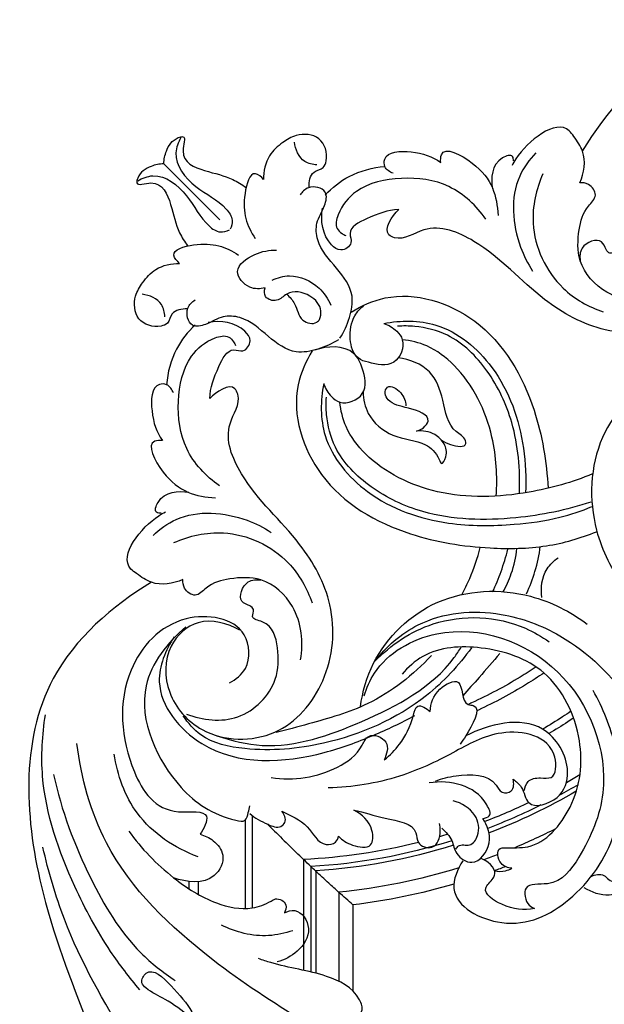
# Model space of a CAD drawing. Units: millimetres. Extents: x 2536 to 3342, y 428 to 1883.
# Drawn here: x 2536 to 2661, y 1320 to 1531 of the extents above; entities that cross this region are included whole.
import ezdxf

# ---------------------------------------------------------------- set-up
doc = ezdxf.new("R2010")
doc.units = ezdxf.units.MM

# ---------------------------------------------------------------- blocks, each defined once
blk = doc.blocks.new('MLD-3U-1_330_330')
for p, q in [((-1105.97, 77.99), (-1105.97, 96.4)), ((-1113.93, 70.75), (-1113.93, 92.58)), ((-1108.97, 75.31), (-1108.97, 94.31)), ((-1116.54, 68.28), (-1116.54, 91.97)), ((-1114.93, 69.81), (-1114.93, 92.33)), ((-1129, 59.91), (-1129, 78.78)), ((-1127.5, 58.86), (-1127.5, 78.65)), ((-1139.01, 73.03), (-1139.01, 75.76)), ((-1141.02, 72.98), (-1141.02, 74.54)), ((-1146.34, -80.4), (-1134.4, -68.42))]:
    blk.add_line(p, q)
for centre, radius, start, end in [((-854.01, -207.25), 380.58, 131.4549, 132.061), ((-1122.36, -56.19), 135.18, 73.6885, 83.0337), ((-863.17, -197.11), 366.92, 132.0595, 132.5137), ((-1122.36, -56.19), 132.17, 72.8379, 84.1866), ((-872.31, -187.22), 353.46, 132.5047, 133.1264), ((-895.15, -162.93), 320.11, 133.3606, 133.7535), ((-1122.36, -56.19), 126.21, 72.7062, 86.6269), ((-884.42, -174.28), 335.73, 133.1286, 133.362), ((-1122.36, -56.19), 127.21, 72.6877, 86.2021), ((-1122.36, -56.19), 135.18, 68.7605, 69.8221), ((-885.21, -173.13), 334.35, 133.8634, 134.6595), ((-902.18, -155.56), 309.92, 133.7556, 133.7591), ((-1122.36, -56.19), 124.61, 75.8931, 87.3204), ((-1122.36, -56.19), 132.17, 69.0074, 70.4082), ((-1122.36, -56.19), 132.17, 63.166, 67.3253), ((-1122.36, -56.19), 124.61, 72.9007, 73.7431), ((-1122.36, -56.19), 126.21, 63.3824, 69.0164), ((-1122.36, -56.19), 127.21, 59.74, 69.0658), ((-1122.36, -56.19), 124.61, 64.3469, 69.0565), ((-1122.36, -56.19), 126.21, 59.276, 61.4122), ((-1122.36, -56.19), 124.61, 58.6239, 60.1759)]:
    blk.add_arc(centre, radius, start, end)
for points, knots in [([(-1149.03, 9.06), (-1157.42, 14.1), (-1177.86, 32.02), (-1175.25, 72.06), (-1161.04, 106.66), (-1152.53, 131.49), (-1147.47, 152), (-1155.31, 158.55), (-1153.23, 162.34), (-1151.69, 162.75), (-1151.01, 162.79)], [0, 0, 0, 0, 29.370489, 75.284542, 107.109747, 142.224715, 157.312377, 164.143708, 166.523453, 168.584899, 168.584899, 168.584899, 168.584899]), ([(-1141.73, 125.77), (-1146.1, 119.75), (-1155.44, 105.27), (-1166.78, 85.52), (-1171.01, 70.87), (-1172.2, 65.64)], [0, 0, 0, 0, 22.321285, 51.735252, 67.813134, 67.813134, 67.813134, 67.813134]), ([(-1140.78, 101.9), (-1142.5, 100.59), (-1145.52, 98.22), (-1149.3, 96.63), (-1151.53, 94.5), (-1149.33, 90.68), (-1142.52, 97.5), (-1137.58, 103.54), (-1140.83, 109.11), (-1139.8, 112.14), (-1137.67, 111.91), (-1136.69, 111.56)], [0, 0, 0, 0, 6.492185, 11.259972, 12.653275, 14.868111, 20.825006, 32.985362, 36.764212, 38.352822, 41.474328, 41.474328, 41.474328, 41.474328]), ([(-1107.31, 108.05), (-1110.32, 106.43), (-1120.18, 100.8), (-1138.94, 88.44), (-1159, 69.39), (-1164.02, 50.8), (-1164.95, 43.48)], [0, 0, 0, 0, 10.261408, 33.986378, 67.771115, 89.928207, 89.928207, 89.928207, 89.928207]), ([(-1105.91, 102.06), (-1105.18, 101.82), (-1103.47, 100.81), (-1105.34, 95.87), (-1112.68, 92.3), (-1120.5, 91.39), (-1125.26, 89.77), (-1126.13, 89.48)], [0, 0, 0, 0, 2.309724, 4.742255, 13.372129, 25.642357, 28.405418, 28.405418, 28.405418, 28.405418]), ([(-1151.49, 96.12), (-1153.72, 93.51), (-1159.04, 86.57), (-1167.01, 71.68), (-1173.09, 54.42), (-1172.34, 41.71), (-1171.66, 37.38)], [0, 0, 0, 0, 10.289565, 26.131402, 50.673152, 63.801788, 63.801788, 63.801788, 63.801788]), ([(-1169.9, 50.12), (-1168.26, 57.8), (-1163.23, 71.21), (-1154.13, 86.44), (-1146.55, 92.43), (-1143.91, 94.17)], [0, 0, 0, 0, 23.535255, 42.726119, 52.194399, 52.194399, 52.194399, 52.194399]), ([(-1120.61, 79.69), (-1119.92, 79.36), (-1117.4, 78.55), (-1114.27, 83.45), (-1117.52, 88.12), (-1120.57, 89.76), (-1122.13, 90.16)], [0, 0, 0, 0, 2.295889, 7.074434, 12.488683, 17.313415, 17.313415, 17.313415, 17.313415]), ([(-1118.84, 83.5), (-1120.49, 84.07), (-1125.64, 85.2), (-1131.01, 83.86), (-1134.08, 82.29)], [0, 0, 0, 0, 5.236998, 15.595183, 15.595183, 15.595183, 15.595183]), ([(-1082.51, 68.56), (-1083.61, 70.33), (-1086.56, 77.05), (-1072.54, 84.49), (-1058.44, 77.47), (-1048.16, 62.86), (-1048.67, 45.77), (-1052.52, 35.93), (-1054.69, 32.19)], [0, 0, 0, 0, 6.229617, 18.754438, 33.936253, 51.026884, 69.4888, 82.465718, 82.465718, 82.465718, 82.465718]), ([(-1153.84, 62.21), (-1151.18, 65.97), (-1145.38, 71.88), (-1136.32, 77.72), (-1128.53, 79.35), (-1124.37, 77.8), (-1122.14, 76.31), (-1119.78, 77.61), (-1120.35, 79.19), (-1120.61, 79.69)], [0, 0, 0, 0, 13.830884, 24.443038, 32.179501, 36.44777, 37.469816, 40.055412, 41.769377, 41.769377, 41.769377, 41.769377]), ([(-1103.55, 33.34), (-1103.05, 31.64), (-1100.24, 25.05), (-1084.6, 16.19), (-1059, 25.1), (-1049.56, 50.37), (-1056.22, 66.09), (-1062.15, 74.42), (-1070, 72.98), (-1069.08, 77.79), (-1067.61, 78.59), (-1067.21, 78.76)], [0, 0, 0, 0, 5.316573, 21.065466, 48.15982, 75.726515, 90.34783, 99.162424, 103.81171, 107.539033, 108.829609, 108.829609, 108.829609, 108.829609]), ([(-1067.21, 78.76), (-1069.52, 79.19), (-1073.07, 78.99), (-1079.04, 74.96), (-1076.21, 72.84), (-1075.11, 70.26), (-1077.29, 68.58), (-1078.69, 68.04)], [0, 0, 0, 0, 7.034907, 11.864305, 14.556923, 15.512759, 20.020059, 20.020059, 20.020059, 20.020059]), ([(-1041.12, 64.55), (-1041.74, 66.65), (-1044.1, 71.12), (-1049.85, 77.31), (-1055, 75.29), (-1056.58, 74.33)], [0, 0, 0, 0, 6.557981, 15.625573, 21.173608, 21.173608, 21.173608, 21.173608]), ([(-1138.61, 62.91), (-1137.6, 63.15), (-1135.53, 64.15), (-1132.89, 67.53), (-1135.86, 73.93), (-1141.55, 73.18), (-1144.27, 72.19)], [0, 0, 0, 0, 3.103754, 6.806871, 11.541729, 20.228273, 20.228273, 20.228273, 20.228273]), ([(-1055.09, 71.93), (-1054.27, 71.53), (-1052.58, 71.14), (-1051.02, 73.14), (-1045.19, 73.17), (-1042.07, 68.11), (-1041.12, 64.55)], [0, 0, 0, 0, 2.735519, 4.081116, 7.097396, 18.14508, 18.14508, 18.14508, 18.14508]), ([(-1072.04, 70.16), (-1072.87, 70.05), (-1074.81, 69.56), (-1075.43, 65.9), (-1072.12, 65.69), (-1066.08, 66.28), (-1057.81, 56.68), (-1056.22, 42.21), (-1063.37, 27.15), (-1077.78, 22.28), (-1089.5, 22.95), (-1094.23, 27.22), (-1095.49, 28.71)], [0, 0, 0, 0, 2.528403, 5.661682, 6.558076, 11.614882, 23.9511, 38.283091, 54.61219, 69.026741, 81.623931, 87.48089, 87.48089, 87.48089, 87.48089]), ([(-1075.74, 70.69), (-1074.97, 70.86), (-1073.65, 70.88), (-1072.46, 70.4), (-1072.04, 70.16)], [0, 0, 0, 0, 2.334903, 3.797928, 3.797928, 3.797928, 3.797928]), ([(-1139.06, 67.73), (-1144.04, 65.86), (-1152.88, 60.04), (-1156.3, 50.24), (-1156.94, 45.75)], [0, 0, 0, 0, 15.946422, 29.5394, 29.5394, 29.5394, 29.5394]), ([(-1086.95, 61.63), (-1086.13, 62.39), (-1084.62, 64.01), (-1084.17, 67.42), (-1079.79, 70.21), (-1075.81, 64.67), (-1077.25, 61.03), (-1078.23, 59.51)], [0, 0, 0, 0, 3.349393, 6.295567, 10.049735, 15.55946, 20.975045, 20.975045, 20.975045, 20.975045]), ([(-1109.03, 63.33), (-1108.21, 64.17), (-1106.28, 65.44), (-1101.57, 66.18), (-1101.63, 60.71), (-1104.06, 58.61), (-1105.81, 57.74)], [0, 0, 0, 0, 3.514928, 7.375567, 10.458363, 16.311115, 16.311115, 16.311115, 16.311115]), ([(-1105.81, 57.74), (-1103.53, 58.12), (-1099.61, 59.79), (-1092.18, 60.48), (-1092.42, 65.23), (-1088.26, 66.57), (-1087.15, 62.87), (-1087.36, 61.11), (-1087.5, 60.59)], [0, 0, 0, 0, 6.92892, 14.226515, 16.344392, 19.417428, 23.324987, 24.924137, 24.924137, 24.924137, 24.924137]), ([(-1083.96, 66.08), (-1083.83, 65.83), (-1083.19, 64.82), (-1080.76, 65.76), (-1078.67, 62.64), (-1079.55, 58.1), (-1082.77, 56.21), (-1084.56, 55.74)], [0, 0, 0, 0, 0.85792, 3.235308, 5.848723, 10.219781, 15.790277, 15.790277, 15.790277, 15.790277]), ([(-1124.14, 60.77), (-1123.95, 60.97), (-1122.65, 62.29), (-1121.34, 63.59), (-1120.23, 64.69)], [4.786539, 4.786539, 4.786539, 4.786539, 5.637203, 10.33276, 10.33276, 10.33276, 10.33276]), ([(-1121.15, 57.99), (-1119.25, 58.9), (-1115.51, 60.36), (-1113.18, 65.55), (-1109.68, 64.92), (-1109.14, 63.79), (-1109.03, 63.33)], [0, 0, 0, 0, 6.33218, 11.865476, 13.906055, 15.324134, 15.324134, 15.324134, 15.324134]), ([(-1132.37, 30.56), (-1131, 29.85), (-1127.68, 27.23), (-1128.27, 17.04), (-1144.09, 14.69), (-1156.63, 28.87), (-1155.26, 46.99), (-1147.19, 59.52), (-1135.63, 57.31), (-1137.84, 61.79), (-1138.61, 62.91)], [0, 0, 0, 0, 4.627925, 11.780846, 24.647517, 40.701831, 62.442323, 75.17795, 81.217268, 85.296908, 85.296908, 85.296908, 85.296908]), ([(-1127.98, 58.43), (-1126.91, 59.47), (-1124.82, 60.52), (-1121.78, 61.78), (-1119.98, 60.08), (-1120.64, 58.63), (-1121.15, 57.99)], [0, 0, 0, 0, 4.493436, 7.321537, 8.511389, 10.972555, 10.972555, 10.972555, 10.972555]), ([(-1101.36, 26), (-1098.85, 22.82), (-1091.06, 15.87), (-1075.49, 14.47), (-1059.03, 20.83), (-1045.44, 33.78), (-1039.58, 50.53), (-1041.38, 60.23), (-1042.27, 63.08)], [0, 0, 0, 0, 12.15392, 30.066559, 43.407014, 64.364397, 84.479449, 93.433075, 93.433075, 93.433075, 93.433075]), ([(-1141.68, 18.57), (-1145.51, 21.87), (-1154.4, 32.91), (-1145.47, 52.29), (-1135.62, 58.98), (-1128.75, 60.39), (-1128.36, 58.29), (-1128.08, 57.31), (-1128.02, 56.82)], [0, 0, 0, 0, 15.167949, 38.14023, 51.775383, 53.750133, 55.504778, 57.002089, 57.002089, 57.002089, 57.002089]), ([(-1078.23, 59.51), (-1077.74, 59.46), (-1076.13, 59.05), (-1078.19, 54.65), (-1082.5, 51.93), (-1087.43, 51.51), (-1089.69, 51.93)], [0, 0, 0, 0, 1.459224, 3.881147, 10.737242, 17.649132, 17.649132, 17.649132, 17.649132]), ([(-1071.73, 51.16), (-1071.09, 51.63), (-1069.45, 52.9), (-1068.92, 57.91), (-1061.28, 55.65), (-1058.99, 47.98), (-1065.87, 36.52), (-1076.98, 39.36), (-1081.87, 41.87)], [0, 0, 0, 0, 2.37664, 6.06729, 12.21138, 18.156984, 28.677206, 45.152437, 45.152437, 45.152437, 45.152437]), ([(-1069.34, 53.54), (-1069.26, 52.86), (-1068.68, 51.14), (-1066.11, 50.7), (-1062.59, 51.29), (-1062.12, 42.07), (-1074.78, 39.71), (-1084.8, 45.82), (-1096.79, 51.43), (-1106.12, 52.84), (-1111.26, 52.99)], [0, 0, 0, 0, 2.053918, 4.798679, 7.062693, 11.472938, 23.887146, 35.15383, 47.629832, 63.048691, 63.048691, 63.048691, 63.048691]), ([(-1088.35, 51.53), (-1086.95, 50.95), (-1082.8, 50.05), (-1076.29, 49.9), (-1074.41, 54.32), (-1071.53, 53.89), (-1071.57, 51.97), (-1071.73, 51.16)], [0, 0, 0, 0, 4.53462, 13.30928, 15.304187, 17.283122, 19.764279, 19.764279, 19.764279, 19.764279]), ([(-1123.42, 50.79), (-1118.69, 51.54), (-1111.07, 50.31), (-1104.55, 45.61), (-1102.72, 40.97), (-1097.78, 42.79), (-1098.76, 45.85), (-1099.28, 47.01)], [0, 0, 0, 0, 14.354428, 21.366877, 23.729034, 27.585895, 31.380079, 31.380079, 31.380079, 31.380079]), ([(-1144.15, 20.71), (-1146, 23.52), (-1149.72, 32.43), (-1136.34, 48.7), (-1116.59, 47.44), (-1101.97, 42.09), (-1095.64, 39.08), (-1092.76, 37.51)], [0, 0, 0, 0, 10.105234, 26.101217, 52.354879, 63.43532, 73.269322, 73.269322, 73.269322, 73.269322]), ([(-1099.28, 47.01), (-1098.07, 46.03), (-1095.31, 43.11), (-1093.48, 39.45), (-1092.37, 34.59), (-1090.19, 36.01), (-1089.51, 36.68)], [0, 0, 0, 0, 4.666885, 11.580954, 13.68515, 16.557517, 16.557517, 16.557517, 16.557517]), ([(-1080.66, 23.03), (-1083.38, 26.82), (-1092.14, 36.37), (-1109.73, 43.95), (-1126.62, 45.47), (-1137.73, 43.15), (-1141.21, 39.12), (-1142.21, 37.58)], [0, 0, 0, 0, 14.004921, 38.284921, 55.103879, 64.980579, 70.484467, 70.484467, 70.484467, 70.484467]), ([(-1135.01, 41.84), (-1131.9, 42.94), (-1121.32, 45.43), (-1103.23, 39.05), (-1088.27, 31.12), (-1083.32, 23.67), (-1082.83, 22.9)], [0, 0, 0, 0, 9.905125, 31.738593, 55.720627, 58.449017, 58.449017, 58.449017, 58.449017]), ([(-1130.12, 19.31), (-1132.73, 17.82), (-1138.94, 16.06), (-1146.37, 22.87), (-1146.21, 33.3), (-1137.63, 42.96), (-1121.64, 43.34), (-1110.67, 30.28), (-1109.22, 14.1), (-1117.72, -1.17), (-1128.98, -10.59), (-1134.24, -23.56), (-1129.66, -29.37), (-1131.8, -33.96), (-1135.23, -31.61), (-1136.55, -30.22)], [0, 0, 0, 0, 9.028171, 16.695964, 26.537868, 37.148419, 52.616592, 67.660691, 83.924184, 98.406391, 117.941128, 128.909454, 135.415425, 136.727306, 142.491504, 142.491504, 142.491504, 142.491504]), ([(-1089.51, 36.68), (-1089.36, 34.95), (-1088.55, 31.99), (-1082, 28.58), (-1083.01, 35.22), (-1078.02, 35.38), (-1081.25, 40.94), (-1082.63, 43.09), (-1083.09, 43.65)], [0, 0, 0, 0, 5.19892, 9.43252, 14.591017, 15.682487, 22.351111, 24.503545, 24.503545, 24.503545, 24.503545]), ([(-1089.22, 24.71), (-1093.11, 28.84), (-1101.29, 35.39), (-1113.47, 38.77), (-1120.07, 40.6), (-1122.4, 41.15)], [0, 0, 0, 0, 17.010503, 30.381577, 37.584169, 37.584169, 37.584169, 37.584169]), ([(-1059.41, 36.62), (-1060, 37.03), (-1061.99, 38.35), (-1064.02, 39.6), (-1065.46, 40.45)], [21.235168, 21.235168, 21.235168, 21.235168, 23.397565, 28.392552, 28.392552, 28.392552, 28.392552]), ([(-1058.85, 38.06), (-1059.26, 38.33), (-1060.99, 39.48), (-1062.76, 40.59), (-1064.12, 41.4)], [21.863458, 21.863458, 21.863458, 21.863458, 23.340424, 28.108826, 28.108826, 28.108826, 28.108826]), ([(-1141.51, 37.25), (-1138.08, 38.52), (-1129.95, 39.59), (-1121.91, 31.43), (-1121.75, 23.27), (-1123.2, 17.58), (-1128.02, 16.92), (-1126.85, 14.88), (-1128.25, 13.87), (-1130.85, 13.12), (-1129.09, 8.4), (-1126.54, 8.45), (-1125.64, 8.56)], [0, 0, 0, 0, 10.950783, 22.309226, 29.030491, 35.439767, 37.819546, 39.297367, 40.420684, 42.338301, 46.705162, 49.422497, 49.422497, 49.422497, 49.422497]), ([(-1065.18, 28.44), (-1066.41, 29.27), (-1070.92, 32.17), (-1075.77, 34.78), (-1079.41, 36.47), (-1079.53, 36.53)], [19.523121, 19.523121, 19.523121, 19.523121, 23.971715, 35.624553, 36.011804, 36.011804, 36.011804, 36.011804]), ([(-1104.38, 35.7), (-1103.94, 32.47), (-1101.26, 23.12), (-1088.51, 10.9), (-1069.67, 10.14), (-1059.51, 15.3), (-1055.91, 18.03)], [0, 0, 0, 0, 9.78063, 28.666973, 48.505033, 62.058441, 62.058441, 62.058441, 62.058441]), ([(-1066.86, 27.15), (-1067.97, 27.89), (-1072.41, 30.72), (-1077.29, 33.32), (-1081.1, 35.05), (-1081.34, 35.15)], [19.81047, 19.81047, 19.81047, 19.81047, 23.828166, 35.578965, 36.377846, 36.377846, 36.377846, 36.377846]), ([(-1074.58, 24.28), (-1076.06, 25.99), (-1078.68, 29.01), (-1081.34, 32), (-1082.5, 33.3)], [0, 0, 0, 0, 6.784093, 12.001398, 12.001398, 12.001398, 12.001398]), ([(-1117.16, 25.65), (-1116.53, 21.86), (-1117.22, 14.49), (-1124.66, 7.79), (-1131.95, 8.05), (-1136.71, 9.29), (-1139.51, 12.57), (-1142.12, 10.64), (-1142.33, 9.09), (-1142.31, 8.48)], [0, 0, 0, 0, 11.51205, 20.349165, 26.98798, 32.409162, 35.192, 37.91176, 39.761012, 39.761012, 39.761012, 39.761012]), ([(-1101.36, 26), (-1097.89, 22.44), (-1087.97, 15.64), (-1073.02, 16.32), (-1065.64, 20.66), (-1064.06, 21.81)], [0, 0, 0, 0, 14.922129, 34.609658, 40.476411, 40.476411, 40.476411, 40.476411]), ([(-1144.21, 0.58), (-1140.92, -0.87), (-1132.1, -2.89), (-1120.01, 2.75), (-1115.77, 10.33), (-1114.7, 13.47)], [0, 0, 0, 0, 10.77257, 26.054262, 35.998618, 35.998618, 35.998618, 35.998618]), ([(-1082.7, 11.71), (-1082.1, 10.58), (-1080.53, 7.31), (-1079.36, 3.87), (-1078.78, 1.61)], [0, 0, 0, 0, 3.846321, 10.859522, 10.859522, 10.859522, 10.859522]), ([(-1076.14, 11.11), (-1075.46, 9.68), (-1074.22, 6.69), (-1073.29, 3.59), (-1072.89, 1.98)], [0, 0, 0, 0, 4.734858, 9.698527, 9.698527, 9.698527, 9.698527]), ([(-1073.95, 11.19), (-1073.23, 9.91), (-1071.86, 6.9), (-1071.13, 3.65), (-1070.93, 1.83)], [0, 0, 0, 0, 4.388723, 9.878742, 9.878742, 9.878742, 9.878742]), ([(-1068.9, 11.49), (-1068.18, 9.95), (-1066.91, 6.65), (-1066.19, 3.19), (-1065.95, 1.38)], [0, 0, 0, 0, 5.085408, 10.559339, 10.559339, 10.559339, 10.559339]), ([(-1065.62, 12.33), (-1065.91, 10.27), (-1065.48, 6.72), (-1063.06, 4.46), (-1062.15, 3.83)], [0, 0, 0, 0, 6.247124, 9.579631, 9.579631, 9.579631, 9.579631]), ([(-1142.31, 8.48), (-1144.37, 9.37), (-1148.33, 10.01), (-1151.58, 7.62), (-1156.72, 3.99), (-1150.52, -3.46), (-1146.5, -5.76), (-1146, -6)], [0, 0, 0, 0, 6.745344, 10.414492, 11.969574, 24.824575, 26.480659, 26.480659, 26.480659, 26.480659]), ([(-1030.27, -38.4), (-1033.51, -37.97), (-1042.85, -35.29), (-1055.08, -22.53), (-1055.84, -3.69), (-1050.67, 6.47), (-1047.95, 10.07)], [0, 0, 0, 0, 9.78063, 28.666973, 48.505033, 62.058441, 62.058441, 62.058441, 62.058441]), ([(-1114.65, -40.38), (-1116.03, -38.16), (-1119.92, -29.52), (-1114.11, -11.12), (-1095.69, -0.68), (-1078.45, 2.01), (-1064.86, 1.82), (-1057.37, -0.36), (-1053.93, -1.76)], [0, 0, 0, 0, 7.844987, 27.641113, 50.487095, 67.799813, 79.802128, 90.930412, 90.930412, 90.930412, 90.930412]), ([(-1148.67, -0.95), (-1147.22, -2.33), (-1141.37, -6.63), (-1131.24, -5.77), (-1125.04, -2.67), (-1123.44, -1.62)], [0, 0, 0, 0, 6.016759, 21.170761, 26.908994, 26.908994, 26.908994, 26.908994]), ([(-1112.22, -33.4), (-1112.94, -29.77), (-1113.01, -20.56), (-1102.65, -8.27), (-1087.12, -2.88), (-1072.9, -2.99), (-1062.58, -4.36), (-1057.16, -6.19), (-1054.93, -7.11)], [0, 0, 0, 0, 11.104332, 26.120111, 44.657694, 58.715403, 68.528669, 75.774879, 75.774879, 75.774879, 75.774879]), ([(-1055.17, -8.1), (-1060.33, -6.35), (-1072.23, -3.95), (-1088.87, -4.33), (-1102.2, -10.59), (-1109.83, -18.2), (-1111.67, -25.61), (-1111.73, -29.25), (-1111.64, -30.47)], [0, 0, 0, 0, 16.336105, 36.276433, 48.517705, 59.906836, 67.134092, 70.796783, 70.796783, 70.796783, 70.796783]), ([(-1146.96, -5.7), (-1147.28, -5.69), (-1148.55, -5.82), (-1146.97, -10.48), (-1143.31, -10.5), (-1141.02, -10.2)], [0, 0, 0, 0, 0.960947, 3.109691, 10.042891, 10.042891, 10.042891, 10.042891]), ([(-1146.66, -21.24), (-1147.21, -21.27), (-1150.55, -21.21), (-1145.13, -10.56), (-1139.47, -9.31), (-1135.33, -8.97)], [0, 0, 0, 0, 1.639948, 8.45916, 20.942355, 20.942355, 20.942355, 20.942355]), ([(-1054.77, -14.12), (-1059.12, -12.3), (-1070, -9.26), (-1087.42, -8.6), (-1101.39, -15.38), (-1107.59, -23.49), (-1108.59, -27.65), (-1108.76, -29.45)], [0, 0, 0, 0, 14.147893, 33.704705, 51.075753, 58.207384, 63.620973, 63.620973, 63.620973, 63.620973]), ([(-1099.38, -46.25), (-1095.75, -46.96), (-1086.53, -47.03), (-1074.24, -36.67), (-1069.37, -22.63), (-1068.99, -13.26), (-1069.08, -10.08)], [0, 0, 0, 0, 11.104332, 26.120111, 44.657694, 54.164795, 54.164795, 54.164795, 54.164795]), ([(-1070.4, -9.88), (-1070.22, -15.03), (-1070.98, -24.32), (-1076.57, -36.23), (-1084.18, -43.86), (-1091.59, -45.69), (-1095.23, -45.75), (-1096.45, -45.67)], [20.995086, 20.995086, 20.995086, 20.995086, 36.276433, 48.517705, 59.906836, 67.134092, 70.796783, 70.796783, 70.796783, 70.796783]), ([(-1075.35, -9.37), (-1075.09, -13.58), (-1075.65, -23.66), (-1081.36, -35.41), (-1089.47, -41.61), (-1093.63, -42.61), (-1095.43, -42.79)], [21.132756, 21.132756, 21.132756, 21.132756, 33.704705, 51.075753, 58.207384, 63.620973, 63.620973, 63.620973, 63.620973]), ([(-1134.48, -11.59), (-1137.37, -13.59), (-1142.47, -19.01), (-1143.85, -29.51), (-1141.85, -38.79), (-1136.82, -42.96), (-1132.78, -43.93), (-1131.54, -42.48), (-1131.15, -41.8), (-1131.02, -41.52)], [0, 0, 0, 0, 10.556633, 20.860495, 30.85112, 37.221961, 40.132898, 41.602714, 42.511254, 42.511254, 42.511254, 42.511254]), ([(-1106.36, -48.68), (-1104.13, -50.06), (-1095.49, -53.95), (-1077.1, -48.13), (-1066.72, -29.83), (-1064.62, -16.69), (-1064.29, -11.04)], [0, 0, 0, 0, 7.844987, 27.641113, 50.487095, 67.415544, 67.415544, 67.415544, 67.415544]), ([(-1103.79, -31.59), (-1103.74, -30.03), (-1102.9, -26.06), (-1097.65, -21.57), (-1090.97, -21.29), (-1088.03, -18.57), (-1087.02, -15.76), (-1085.65, -18.44), (-1086.08, -19.69), (-1086.5, -20.52)], [0, 0, 0, 0, 4.668307, 11.680022, 18.961301, 23.269319, 24.177859, 25.852538, 28.65149, 28.65149, 28.65149, 28.65149]), ([(-1087.15, -21.39), (-1086.55, -20.93), (-1085.18, -20.23), (-1081.63, -19.59), (-1082.04, -22.01), (-1085.67, -23.7), (-1086.54, -29.75), (-1088.92, -36.74), (-1093.89, -38.58), (-1096.3, -38.89)], [0, 0, 0, 0, 2.274053, 5.544044, 6.128036, 8.899218, 16.203568, 22.910504, 30.200452, 30.200452, 30.200452, 30.200452]), ([(-1086.5, -20.52), (-1087.01, -21.32), (-1088.63, -23.07), (-1091.1, -23.39), (-1092.42, -23.25)], [0, 0, 0, 0, 2.832627, 6.820202, 6.820202, 6.820202, 6.820202]), ([(-1144.33, -31.43), (-1144.58, -32.14), (-1145.39, -33.37), (-1149.07, -33.37), (-1149.19, -26.64), (-1147.94, -23.07), (-1146.66, -21.24)], [0, 0, 0, 0, 2.249542, 3.78457, 9.644642, 16.359611, 16.359611, 16.359611, 16.359611]), ([(-1092.42, -23.25), (-1091.89, -23.37), (-1090.86, -23.83), (-1088.78, -26.5), (-1094.45, -28.42), (-1097.84, -28.91), (-1099.32, -31.19), (-1098.52, -33.6), (-1095.27, -31.49), (-1094.74, -29.66), (-1094.66, -28.68)], [0, 0, 0, 0, 1.655715, 3.403441, 8.444371, 13.1051, 14.557259, 15.996106, 19.069841, 22.037552, 22.037552, 22.037552, 22.037552]), ([(-1112.22, -33.4), (-1111.9, -32.38), (-1110.94, -30.8), (-1108.05, -28.58), (-1102.59, -30.73), (-1103.36, -35), (-1103.97, -36.7)], [0, 0, 0, 0, 3.20646, 5.377755, 10.499856, 15.93779, 15.93779, 15.93779, 15.93779]), ([(-1136.55, -30.22), (-1136.47, -32.59), (-1135.23, -35.9), (-1132.53, -41.39), (-1129.14, -39.84), (-1127.35, -42.57), (-1130.24, -46.39), (-1134.23, -46.98), (-1136.86, -46.47)], [0, 0, 0, 0, 7.117079, 11.876638, 13.840423, 16.46845, 18.765207, 26.812152, 26.812152, 26.812152, 26.812152]), ([(-1139.67, -45.92), (-1141.25, -44.45), (-1144.31, -40.6), (-1145.57, -35.8), (-1145.77, -33.17)], [0, 0, 0, 0, 6.489596, 14.40279, 14.40279, 14.40279, 14.40279]), ([(-1103.97, -36.7), (-1104.35, -37.86), (-1106.27, -41.78), (-1111.53, -41.46), (-1114.17, -40.56)], [0, 0, 0, 0, 3.651762, 12.023767, 12.023767, 12.023767, 12.023767]), ([(-1099.38, -46.25), (-1098.36, -45.93), (-1096.77, -44.97), (-1094.56, -42.07), (-1096.71, -36.62), (-1100.97, -37.38), (-1102.68, -38)], [0, 0, 0, 0, 3.20646, 5.377755, 10.499856, 15.93779, 15.93779, 15.93779, 15.93779]), ([(-1102.68, -38), (-1103.45, -38.12), (-1105.75, -38.91), (-1106.91, -43.23), (-1106.24, -47.5), (-1104.31, -49.59), (-1103.5, -50.22)], [0, 0, 0, 0, 2.346476, 6.719131, 11.813703, 14.900377, 14.900377, 14.900377, 14.900377]), ([(-1109.07, -42.77), (-1110.43, -41.89), (-1113.32, -40.63), (-1118.94, -39.52), (-1124.3, -43.54), (-1128.64, -47.65), (-1134.03, -48.04), (-1136.8, -46.05), (-1140.96, -45.14), (-1141.92, -49.4), (-1140.34, -50.85), (-1139.7, -51.29)], [0, 0, 0, 0, 4.856266, 9.472432, 16.272631, 23.585138, 27.125575, 31.231331, 34.049273, 37.792842, 40.129442, 40.129442, 40.129442, 40.129442]), ([(-1108.74, -43.1), (-1107.86, -44.45), (-1106.61, -47.34), (-1105.49, -52.96), (-1109.52, -58.33), (-1113.63, -62.66), (-1114.02, -68.05), (-1112.03, -70.82), (-1111.12, -74.99), (-1115.37, -75.94), (-1116.83, -74.37), (-1117.26, -73.72)], [0, 0, 0, 0, 4.856266, 9.472432, 16.272631, 23.585138, 27.125575, 31.231331, 34.049273, 37.792842, 40.129442, 40.129442, 40.129442, 40.129442]), ([(-1046.67, -64.14), (-1048.16, -66.76), (-1049.92, -72.96), (-1043.11, -80.39), (-1032.68, -80.23), (-1023.01, -71.65), (-1022.63, -55.66), (-1035.69, -44.69), (-1051.88, -43.25), (-1067.15, -51.74), (-1076.57, -63.01), (-1089.54, -68.26), (-1095.35, -63.68), (-1099.94, -65.82), (-1097.58, -69.25), (-1096.2, -70.58)], [0, 0, 0, 0, 9.028171, 16.695964, 26.537868, 37.148419, 52.616592, 67.660691, 83.924184, 98.406391, 117.941128, 128.909454, 135.415425, 136.727306, 142.491504, 142.491504, 142.491504, 142.491504]), ([(-1141.39, -49.36), (-1142.5, -49.38), (-1144.84, -49.04), (-1145.18, -46.26), (-1148.11, -45.18), (-1152.58, -46.56), (-1152.92, -51.78), (-1150.84, -55.22), (-1148, -58.43), (-1144.73, -59.1), (-1142.99, -59.07)], [0, 0, 0, 0, 3.350809, 5.567211, 7.076917, 12.075108, 16.950393, 20.179491, 24.16671, 29.409205, 29.409205, 29.409205, 29.409205]), ([(-1120.11, -52.53), (-1119.49, -51.88), (-1117.9, -50.3), (-1117.59, -46.73), (-1114.15, -45.9), (-1113.25, -46.89), (-1113.09, -47.11)], [0, 0, 0, 0, 2.684513, 6.557268, 9.586762, 10.403551, 10.403551, 10.403551, 10.403551]), ([(-1146.13, -47.7), (-1146.18, -48.59), (-1146.74, -51.17), (-1149.44, -52.3), (-1150.99, -52.5)], [0, 0, 0, 0, 2.687584, 7.359614, 7.359614, 7.359614, 7.359614]), ([(-1113.09, -47.11), (-1112.88, -47.69), (-1112.51, -49.7), (-1115.15, -52.82), (-1119.69, -53.49), (-1121.99, -50.72), (-1125.01, -51.53), (-1124.89, -53.27), (-1124.74, -53.88)], [0, 0, 0, 0, 1.838898, 5.797719, 10.758439, 13.280294, 15.751007, 17.643654, 17.643654, 17.643654, 17.643654]), ([(-1123.24, -55.51), (-1122.09, -56.05), (-1118.54, -57.04), (-1113.41, -54.72), (-1111.27, -51.53), (-1110.68, -50.17)], [0, 0, 0, 0, 3.821516, 10.653, 15.096183, 15.096183, 15.096183, 15.096183]), ([(-1065.4, -78.23), (-1066.85, -74.95), (-1068.87, -66.12), (-1063.23, -54.03), (-1055.64, -49.79), (-1052.51, -48.72)], [0, 0, 0, 0, 10.77257, 26.054262, 35.998618, 35.998618, 35.998618, 35.998618]), ([(-1040.33, -51.19), (-1044.11, -50.56), (-1051.48, -51.25), (-1058.19, -58.69), (-1057.92, -65.97), (-1056.68, -70.74), (-1053.41, -73.53), (-1055.34, -76.14), (-1056.88, -76.36), (-1057.5, -76.33)], [0, 0, 0, 0, 11.51205, 20.349165, 26.98798, 32.409162, 35.192, 37.91176, 39.761012, 39.761012, 39.761012, 39.761012]), ([(-1124.74, -53.88), (-1125.79, -53.62), (-1128.41, -53.47), (-1132.13, -57.83), (-1126.94, -61.41), (-1123.86, -61.97), (-1122.27, -61.89)], [0, 0, 0, 0, 3.258054, 7.478102, 12.633646, 17.409979, 17.409979, 17.409979, 17.409979]), ([(-1028.72, -75.53), (-1027.46, -72.11), (-1026.38, -63.97), (-1034.55, -55.93), (-1042.71, -55.77), (-1048.39, -57.22), (-1049.05, -62.04), (-1051.1, -60.88), (-1052.11, -62.27), (-1052.86, -64.87), (-1057.57, -63.12), (-1057.53, -60.56), (-1057.42, -59.66)], [0, 0, 0, 0, 10.950783, 22.309226, 29.030491, 35.439767, 37.819546, 39.297367, 40.420684, 42.338301, 46.705162, 49.422497, 49.422497, 49.422497, 49.422497]), ([(-1066.93, -82.69), (-1068.31, -81.24), (-1072.6, -75.39), (-1071.74, -65.26), (-1068.65, -59.06), (-1067.6, -57.46)], [0, 0, 0, 0, 6.016759, 21.170761, 26.908994, 26.908994, 26.908994, 26.908994]), ([(-1142.99, -59.07), (-1143.52, -59.55), (-1145.5, -61.8), (-1137.09, -64.1), (-1133.13, -62.67), (-1130.38, -60.86)], [0, 0, 0, 0, 2.145278, 6.922254, 16.777626, 16.777626, 16.777626, 16.777626]), ([(-1146.37, -80.36), (-1147.29, -80.36), (-1149.47, -79.88), (-1151.69, -78.46), (-1152.52, -75.39), (-1147.03, -77.55), (-1144.59, -71.35), (-1143.68, -66.51), (-1141.92, -63.72), (-1141.28, -62.83)], [0, 0, 0, 0, 2.742811, 6.576408, 7.57679, 10.604257, 16.833382, 23.166413, 26.463181, 26.463181, 26.463181, 26.463181]), ([(-1096.2, -70.58), (-1098.57, -70.49), (-1101.88, -69.26), (-1107.37, -66.56), (-1105.82, -63.16), (-1108.55, -61.37), (-1112.37, -64.26), (-1112.96, -68.25), (-1112.45, -70.88)], [0, 0, 0, 0, 7.117079, 11.876638, 13.840423, 16.46845, 18.765207, 26.812152, 26.812152, 26.812152, 26.812152]), ([(-1125.05, -77.01), (-1125.52, -77.54), (-1127.78, -79.53), (-1130.08, -71.11), (-1128.65, -67.15), (-1126.84, -64.41)], [0, 0, 0, 0, 2.145278, 6.922254, 16.777626, 16.777626, 16.777626, 16.777626]), ([(-1077.56, -68.51), (-1079.57, -71.4), (-1084.98, -76.5), (-1095.48, -77.87), (-1104.77, -75.87), (-1108.94, -70.84), (-1109.91, -66.8), (-1108.46, -65.56), (-1107.78, -65.17), (-1107.5, -65.05)], [0, 0, 0, 0, 10.556633, 20.860495, 30.85112, 37.221961, 40.132898, 41.602714, 42.511254, 42.511254, 42.511254, 42.511254]), ([(-1151.94, -76.74), (-1150.95, -77.3), (-1147.03, -78.83), (-1140.81, -73.78), (-1138.4, -68.15), (-1134.6, -65.48), (-1132.96, -65.94), (-1132.37, -66.23)], [0, 0, 0, 0, 3.417709, 11.769492, 19.826115, 22.53997, 24.509174, 24.509174, 24.509174, 24.509174]), ([(-1142.72, -85.96), (-1143.28, -84.97), (-1144.81, -81.06), (-1139.76, -74.83), (-1134.13, -72.42), (-1131.45, -68.62), (-1131.92, -66.98), (-1132.21, -66.4)], [0, 0, 0, 0, 3.417709, 11.769492, 19.826115, 22.53997, 24.509174, 24.509174, 24.509174, 24.509174]), ([(-1087.22, -80.68), (-1087.25, -81.23), (-1087.19, -84.57), (-1076.53, -79.15), (-1075.28, -73.5), (-1074.94, -69.35)], [0, 0, 0, 0, 1.639948, 8.45916, 20.942355, 20.942355, 20.942355, 20.942355]), ([(-1146.34, -80.4), (-1146.34, -81.31), (-1145.86, -83.49), (-1144.44, -85.71), (-1141.36, -86.54), (-1143.53, -81.05), (-1137.33, -78.62), (-1132.48, -77.71), (-1129.69, -75.94), (-1128.8, -75.3)], [0, 0, 0, 0, 2.742811, 6.576408, 7.57679, 10.604257, 16.833382, 23.166413, 26.463181, 26.463181, 26.463181, 26.463181]), ([(-1115.34, -75.41), (-1115.36, -76.53), (-1115.02, -78.86), (-1112.24, -79.2), (-1111.15, -82.14), (-1112.54, -86.6), (-1117.76, -86.95), (-1121.2, -84.86), (-1124.41, -82.02), (-1125.07, -78.76), (-1125.05, -77.01)], [0, 0, 0, 0, 3.350809, 5.567211, 7.076917, 12.075108, 16.950393, 20.179491, 24.16671, 29.409205, 29.409205, 29.409205, 29.409205]), ([(-1111.9, -73.69), (-1110.42, -75.28), (-1106.58, -78.33), (-1101.77, -79.59), (-1099.14, -79.79)], [0, 0, 0, 0, 6.489596, 14.40279, 14.40279, 14.40279, 14.40279]), ([(-1071.68, -80.98), (-1071.67, -81.3), (-1071.8, -82.58), (-1076.45, -81), (-1076.48, -77.33), (-1076.18, -75.04)], [0, 0, 0, 0, 0.960947, 3.109691, 10.042891, 10.042891, 10.042891, 10.042891]), ([(-1057.5, -76.33), (-1056.6, -78.39), (-1055.97, -82.36), (-1058.36, -85.6), (-1061.99, -90.74), (-1069.44, -84.55), (-1071.73, -80.52), (-1071.98, -80.02)], [0, 0, 0, 0, 6.745344, 10.414492, 11.969574, 24.824575, 26.480659, 26.480659, 26.480659, 26.480659]), ([(-1097.41, -78.36), (-1098.12, -78.61), (-1099.35, -79.42), (-1099.34, -83.1), (-1092.62, -83.21), (-1089.05, -81.97), (-1087.22, -80.68)], [0, 0, 0, 0, 2.249542, 3.78457, 9.644642, 16.359611, 16.359611, 16.359611, 16.359611]), ([(-1113.68, -80.16), (-1114.57, -80.2), (-1117.15, -80.76), (-1118.27, -83.46), (-1118.47, -85.01)], [0, 0, 0, 0, 2.687584, 7.359614, 7.359614, 7.359614, 7.359614]), ([(-1056.92, -83.05), (-1051.88, -91.44), (-1033.95, -111.89), (-993.92, -109.27), (-959.31, -95.07), (-934.49, -86.55), (-913.97, -81.49), (-907.43, -89.33), (-903.63, -87.25), (-903.22, -85.72), (-903.19, -85.03)], [0, 0, 0, 0, 29.370489, 75.284542, 107.109747, 142.224715, 157.312377, 164.143708, 166.523453, 168.584899, 168.584899, 168.584899, 168.584899])]:
    blk.add_open_spline(points, degree=3, knots=knots)
blk.add_open_spline([(-1116.9, 67.94), (-1116.78, 68.05), (-1116.66, 68.17), (-1116.54, 68.28)], degree=3)

msp = doc.modelspace()

# ---------------------------------------------------------------- block references
at = {"xscale": -1, "rotation": 180}
msp.add_blockref('MLD-3U-1_330_330', (3713.06, 1419.4), dxfattribs=at)

doc.saveas('drawing.dxf')
